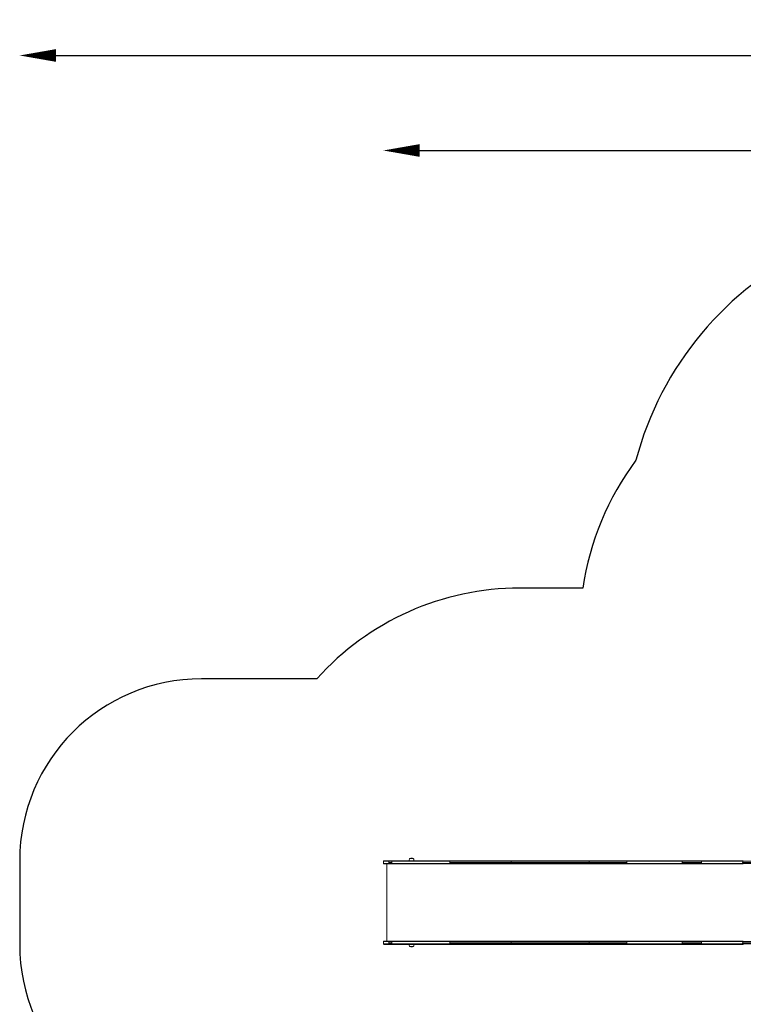
# Model space of a CAD drawing. Units: millimetres. Extents: x -4641 to 5867, y -3167 to 5357.
# Drawn here: x -4641 to -659, y -60 to 5357 of the extents above; entities that cross this region are included whole.
import ezdxf

# ---------------------------------------------------------------- set-up
doc = ezdxf.new("R2010")
doc.units = ezdxf.units.MM
doc.header["$LTSCALE"] = 0.2
doc.header["$MEASUREMENT"] = 0
doc.header["$PDMODE"] = 1
doc.linetypes.add('BORDER', pattern=[1.75, 0.5, -0.25, 0.5, -0.25, 0, -0.25])
doc.layers.add('HAGS-Dim Plan', color=7, linetype='Continuous', lineweight=100)
doc.layers.add('HAGS-EN1176 Falling Space', color=30, linetype='BORDER')
doc.layers.add('HAGS-Plan', color=7, linetype='Continuous')
doc.styles.get("Standard").update_dxf_attribs({"font": 'g13f12d.shx', "height": 300})
doc.dimstyles.new('HAGS - Dim Plan', dxfattribs={"dimtxt": 300, "dimasz": 200, "dimexe": 0.18, "dimexo": 0.0625, "dimgap": 150, "dimtad": 0, "dimlfac": 0.001, "dimrnd": 0.01, "dimzin": 1, "dimdsep": 46, "dimtxsty": 'Standard', "dimblk": 'HAGS - Dim Plan arrow', "dimcen": 0.1, "dimse1": 1, "dimse2": 1, "dimclrd": 1, "dimadec": 0, "dimazin": 0, "dimtfac": 1, "dimtofl": 0, "dimtmove": 0, "dimatfit": 3, "dimfxl": 1, "dimtolj": 1, "dimtzin": 0, "dimarcsym": 0})

# ---------------------------------------------------------------- blocks, each defined once
blk = doc.blocks.new('HAGS - Dim Plan arrow')
at = {"color": 1, "lineweight": 0}
blk.add_lwpolyline([(0, 0, 0, 0.35, 0), (-1, 0, 0.015, 0.015, 0)], format="xyseb", dxfattribs=at)
blk = doc.blocks.new('*D84')
at = {"layer": 'Defpoints', "color": 0, "transparency": 16777216}
for p in [(-2640.2, 4637.6), (2791.1, 1000.1), (-2640.2, 722)]:
    blk.add_point(p, dxfattribs=at)
at = {"layer": 'HAGS-Dim Plan', "color": 1, "lineweight": -2, "transparency": 16777216}
for p, q in [((-2440.2, 4637.6), (-545, 4637.6)), ((2591.1, 4637.6), (695.9, 4637.6))]:
    blk.add_line(p, q, dxfattribs=at)
at = {"layer": 'HAGS-Dim Plan', "color": 1, "lineweight": -2, "transparency": 16777216, "xscale": 200, "yscale": 200, "zscale": 200, "rotation": 180}
blk.add_blockref('HAGS - Dim Plan arrow', (-2640.2, 4637.6), dxfattribs=at)
at = {"layer": 'HAGS-Dim Plan', "color": 1, "lineweight": -2, "transparency": 16777216, "xscale": 200, "yscale": 200, "zscale": 200}
blk.add_blockref('HAGS - Dim Plan arrow', (2791.1, 4637.6), dxfattribs=at)
at = {"layer": 'HAGS-Dim Plan', "color": 0, "transparency": 16777216, "insert": (75.5, 4637.6), "char_height": 300, "attachment_point": 5}
blk.add_mtext('\\A1;5.43m', dxfattribs=at)
blk = doc.blocks.new('*D86')
at = {"layer": 'Defpoints', "color": 0, "transparency": 16777216}
for p in [(4762.1, 5160.3), (4762.1, 1000), (-4641.1, 500)]:
    blk.add_point(p, dxfattribs=at)
at = {"layer": 'HAGS-Dim Plan', "color": 1, "lineweight": -2, "transparency": 16777216}
for p, q in [((-4441.1, 5160.3), (-566.2, 5160.3)), ((4562.1, 5160.3), (687.1, 5160.3))]:
    blk.add_line(p, q, dxfattribs=at)
at = {"layer": 'HAGS-Dim Plan', "color": 1, "lineweight": -2, "transparency": 16777216, "xscale": 200, "yscale": 200, "zscale": 200, "rotation": 180}
blk.add_blockref('HAGS - Dim Plan arrow', (-4641.1, 5160.3), dxfattribs=at)
at = {"layer": 'HAGS-Dim Plan', "color": 1, "lineweight": -2, "transparency": 16777216, "xscale": 200, "yscale": 200, "zscale": 200}
blk.add_blockref('HAGS - Dim Plan arrow', (4762.1, 5160.3), dxfattribs=at)
at = {"layer": 'HAGS-Dim Plan', "color": 0, "transparency": 16777216, "insert": (60.5, 5160.3), "char_height": 300, "attachment_point": 5}
blk.add_mtext('\\A1;9.40m', dxfattribs=at)

msp = doc.modelspace()

# ---------------------------------------------------------------- linework, layer by layer
at = {"layer": 'HAGS-EN1176 Falling Space', "linetype": 'Continuous'}
msp.add_lwpolyline([(1265.239, 4110.918, 0.4675166), (-1250.298, 2932.928, 0.12388491), (-1542.943, 2230.06), (-1888.612, 2230.06, 0.213181), (-3005.724, 1731.09), (-3641.056, 1731.09, 0.41421356), (-4641.056, 731.09), (-4641.056, 268.91, 0.41421356), (-3641.056, -731.09), (-3005.724, -731.09, 0.213181), (-1888.612, -1230.06), (-1547.924, -1230.06, 0.35228901), (-160.276, -2499.001, 0.14145623), (1196.708, -2198.787), (1968.663, -1778.291, 0.00620551), (2012.5, -1753.701), (3744.551, -753.701, 0.60099247), (3619.047, 2820.402), (2017.211, 3750.973, 0.02240201), (1856.466, 3834.963)], format="xyb", close=True, dxfattribs=at)
at = {"layer": 'HAGS-Plan', "lineweight": 0}
for p, q in [((-2635.312, 730), (-2591.318, 730)), ((-2635.312, 712.3), (-2591.318, 712.3)), ((-2620.147, 712.3), (-2620.147, 287.7)), ((-2594.01, 721.15), (-2609.605, 721.15)), ((-2593.42, 727.338), (-2609.005, 727.338)), ((-2593.42, 714.962), (-2609.005, 714.962)), ((-2591.318, 730), (-659.434, 730)), ((-2591.318, 712.3), (-659.434, 712.3)), ((-2494.017, 742), (-2475.017, 742)), ((-2490.017, 730), (-2490.017, 730)), ((-2479.017, 730), (-2479.017, 730)), ((-1300.913, 721.15), (-2273.948, 721.15)), ((-1300.103, 727.338), (-2273.9, 727.338)), ((-1300.103, 714.962), (-2273.9, 714.962)), ((-890.064, 721.15), (-995.824, 721.15)), ((-490.628, 727.338), (-995.292, 727.338)), ((-490.628, 714.962), (-995.292, 714.962)), ((-491.432, 721.15), (-663.113, 721.15)), ((-2635.312, 287.7), (-2591.318, 287.7)), ((-2594.01, 278.85), (-2609.605, 278.85)), ((-2593.42, 285.038), (-2609.005, 285.038)), ((-2593.42, 272.662), (-2609.005, 272.662)), ((-2591.318, 287.7), (-659.434, 287.7)), ((-1300.913, 278.85), (-2273.948, 278.85)), ((-1300.103, 285.038), (-2273.9, 285.038)), ((-1300.103, 272.662), (-2273.9, 272.662)), ((-890.064, 278.85), (-995.824, 278.85)), ((-490.628, 285.038), (-995.292, 285.038)), ((-490.628, 272.662), (-995.292, 272.662)), ((-491.432, 278.85), (-663.113, 278.85)), ((-2635.312, 270), (-2591.318, 270)), ((-2591.318, 270), (-659.434, 270)), ((-2475.017, 258), (-2494.017, 258)), ((-2490.017, 270), (-2490.017, 270)), ((-2479.017, 270), (-2479.017, 270))]:
    msp.add_line(p, q, dxfattribs=at)
for centre, radius, start, end in [((-2471.017, 730), 27, 160, 180), ((-2491.527, 737.465), 5.173, 118.766131, 160), ((-2493.017, 741.571), 1, 109.082125, 154.616483), ((-2484.517, 717), 27, 70.917875, 109.082111), ((-2476.017, 741.571), 1, 25.383517, 70.917875), ((-2477.506, 737.465), 5.173, 20, 61.233869), ((-2498.017, 730), 27, 0, 20), ((-2471.017, 270), 27, 180, 200), ((-2491.527, 262.535), 5.173, 200, 241.233869), ((-2493.017, 258.429), 1, 205.383517, 250.917875), ((-2484.517, 283), 27, 250.917875, 289.082131), ((-2476.017, 258.429), 1, 289.082125, 334.616483), ((-2477.506, 262.535), 5.173, 298.766131, 340), ((-2498.017, 270), 27, 340, 0)]:
    msp.add_arc(centre, radius, start, end, dxfattribs=at)
for centre, major_axis, ratio, start_param, end_param in [((-2599.177, 721.15), (0, -18.5), 0.56369325, -1.91185265, -1.57079633), ((-2599.177, 721.15), (0, -18.5), 0.56369325, -1.57079633, -1.22974), ((-2606.88, 726), (0, 4), 0.56369325, 0, 1.22974), ((-2606.88, 716.3), (0, -4), 0.56369325, -1.22974, 0), ((-1935.024, 721.15), (0, -18.5), 0.05230028, -1.91185265, -1.57079633), ((-1935.024, 721.15), (0, -18.5), 0.05230028, -1.57079633, -1.22974), ((-1935.738, 726), (0, 4), 0.05230028, 0, 1.22974), ((-1935.738, 716.3), (0, -4), 0.05230028, -1.22974, 0), ((-1493.574, 721.15), (0, -18.5), 0.75468614, -1.91185265, -1.57079633), ((-1493.574, 721.15), (0, -18.5), 0.75468614, -1.57079633, -1.22974), ((-1503.887, 726), (0, 4), 0.75468614, 0, 1.22974), ((-1503.887, 716.3), (0, -4), 0.75468614, -1.22974, 0), ((-986.575, 721.15), (0, -18.5), 0.49996906, -1.91185265, -1.57079633), ((-986.575, 721.15), (0, -18.5), 0.49996906, -1.57079633, -1.22974), ((-993.407, 726), (0, 4), 0.49996906, 0, 1.22974), ((-993.407, 716.3), (0, -4), 0.49996906, -1.22974, 0), ((-880.815, 721.15), (0, -18.5), 0.49996906, -1.91185265, -1.57079633), ((-880.815, 721.15), (0, -18.5), 0.49996906, -1.57079633, -1.22974), ((-887.647, 726), (0, 4), 0.49996906, 0, 1.22974), ((-887.647, 716.3), (0, -4), 0.49996906, -1.22974, 0), ((-2273.126, 278.85), (0, -18.499), 0.04440319, -1.91186287, -1.57079656), ((-2273.126, 278.85), (0, -18.499), 0.04440319, -1.7412612, -1.57079656), ((-2273.126, 278.85), (0, -18.499), 0.04440319, -1.5707961, -1.22972978), ((-2273.126, 278.85), (0, -18.499), 0.04440319, -1.40033163, -1.22972978), ((-2273.733, 274), (0, -4), 0.04440319, -1.22971925, 0.0000087), ((-2273.733, 283.7), (0, 4), 0.04440319, -0.0000087, 0.61485726), ((-2273.733, 283.7), (0, 4), 0.04440319, -0.0000087, 0.61468423), ((-1286.854, 278.85), (0, -18.499), 0.76000008, -1.91186348, -1.57079657), ((-1286.854, 278.85), (0, -18.499), 0.76000008, -1.57079609, -1.22972917), ((-1297.238, 283.7), (0, -4), 0.76000008, -2.52755604, -1.91187466), ((-1297.238, 274), (0, -4), 0.76000008, -1.22971803, -0.61576618), ((-1297.238, 283.7), (0, 4), 0.76000008, -0.0000092, 0.61394505), ((-1297.238, 283.7), (0, 4), 0.76000008, -0.0000092, 0.61403574), ((-649.038, 278.85), (0, -18.499), 0.76086235, -1.91186729, -1.57079666), ((-649.038, 278.85), (0, -18.499), 0.76086235, -1.570796, -1.22972536), ((-659.434, 283.7), (0, 4), 0.76086235, -0.00001231, 1.22971024), ((-659.434, 274), (0, -4), 0.76086235, -1.22971026, 0.00001233), ((-659.434, 283.7), (0, 4), 0.76086235, -0.00001231, 0.61493465), ((-2273.733, 274), (0, -4), 0.04440319, -0.61486637, 0.0000087), ((-1297.238, 274), (0, -4), 0.76000008, -0.61576462, 0.00000923), ((-1297.238, 274), (0, -4), 0.76000008, -0.61567393, 0.00000923), ((-659.434, 274), (0, -4), 0.76086235, -0.61572238, 0.00001233)]:
    msp.add_ellipse(centre, major_axis=major_axis, ratio=ratio, start_param=start_param, end_param=end_param, dxfattribs=at)
at = {"layer": 'HAGS-Plan', "lineweight": 0, "extrusion": (0, 0, -1)}
for centre, major_axis, ratio, start_param, end_param in [((-2273.126, 721.15), (0, 18.499), 0.04440319, -1.5707961, -1.22972978), ((-2273.126, 721.15), (0, 18.499), 0.04440319, -1.74126119, -1.57079656), ((-2273.126, 721.15), (0, 18.499), 0.04440319, -1.91186287, -1.57079656), ((-2273.126, 721.15), (0, 18.499), 0.04440319, -1.40033163, -1.22972978), ((-2273.733, 726), (0, 4), 0.04440319, -1.22971925, 0.0000087), ((-2273.733, 726), (0, 4), 0.04440319, -0.61486637, 0.0000087), ((-2273.733, 716.3), (0, -4), 0.04440319, -0.0000087, 0.61485726), ((-2273.733, 716.3), (0, -4), 0.04440319, -0.0000087, 0.61468423), ((-1286.854, 721.15), (0, 18.499), 0.76000008, -1.57079609, -1.22972917), ((-1286.854, 721.15), (0, 18.499), 0.76000008, -1.91186348, -1.57079657), ((-1297.238, 726), (0, 4), 0.76000008, -1.22971803, -0.61576618), ((-1297.238, 716.3), (0, 4), 0.76000008, -2.52755604, -1.91187466), ((-1297.238, 726), (0, 4), 0.76000008, -0.61576462, 0.00000923), ((-1297.238, 726), (0, 4), 0.76000008, -0.61567393, 0.00000923), ((-1297.238, 716.3), (0, -4), 0.76000008, -0.0000092, 0.61403574), ((-1297.238, 716.3), (0, -4), 0.76000008, -0.0000092, 0.61394505), ((-649.038, 721.15), (0, 18.499), 0.76086235, -1.570796, -1.22972536), ((-649.038, 721.15), (0, 18.499), 0.76086235, -1.91186729, -1.57079666), ((-659.434, 726), (0, 4), 0.76086235, -1.22971026, 0.00001233), ((-659.434, 716.3), (0, -4), 0.76086235, -0.00001231, 1.22971024), ((-659.434, 726), (0, 4), 0.76086235, -0.61572239, 0.00001233), ((-659.434, 716.3), (0, -4), 0.76086235, -0.00001231, 0.61493464), ((-2599.177, 278.85), (0, 18.5), 0.56369325, -1.57079633, -1.22974), ((-2599.177, 278.85), (0, 18.5), 0.56369325, -1.91185265, -1.57079633), ((-2606.88, 283.7), (0, 4), 0.56369325, -1.22974, 0), ((-2606.88, 274), (0, -4), 0.56369325, 0, 1.22974), ((-1935.024, 278.85), (0, 18.5), 0.05230028, -1.57079633, -1.22974), ((-1935.024, 278.85), (0, 18.5), 0.05230028, -1.91185265, -1.57079633), ((-1935.738, 283.7), (0, 4), 0.05230028, -1.22974, 0), ((-1935.738, 274), (0, -4), 0.05230028, 0, 1.22974), ((-1493.574, 278.85), (0, 18.5), 0.75468614, -1.57079633, -1.22974), ((-1493.574, 278.85), (0, 18.5), 0.75468614, -1.91185265, -1.57079633), ((-1503.887, 283.7), (0, 4), 0.75468614, -1.22974, 0), ((-1503.887, 274), (0, -4), 0.75468614, 0, 1.22974), ((-986.575, 278.85), (0, 18.5), 0.49996906, -1.57079633, -1.22974), ((-986.575, 278.85), (0, 18.5), 0.49996906, -1.91185265, -1.57079633), ((-993.407, 283.7), (0, 4), 0.49996906, -1.22974, 0), ((-993.407, 274), (0, -4), 0.49996906, 0, 1.22974), ((-880.815, 278.85), (0, 18.5), 0.49996906, -1.57079633, -1.22974), ((-880.815, 278.85), (0, 18.5), 0.49996906, -1.91185265, -1.57079633), ((-887.647, 283.7), (0, 4), 0.49996906, -1.22974, 0), ((-887.647, 274), (0, -4), 0.49996906, 0, 1.22974)]:
    msp.add_ellipse(centre, major_axis=major_axis, ratio=ratio, start_param=start_param, end_param=end_param, dxfattribs=at)
at = {"layer": 'HAGS-Plan', "lineweight": 0}
for points, knots in [([(-2639.077, 714.962), (-2639.507, 716.175), (-2639.812, 717.441), (-2640.152, 720.002), (-2640.187, 721.311), (-2639.983, 723.895), (-2639.744, 725.183), (-2639.283, 726.732), (-2639.184, 727.036), (-2639.077, 727.338)], [0, 0, 0, 0, 3.86221531, 3.86221531, 7.75014824, 7.75014824, 11.63791352, 11.63791352, 12.59751946, 12.59751946, 12.59751946, 12.59751946]), ([(-2639.077, 727.338), (-2638.932, 727.745), (-2638.718, 728.134), (-2638.183, 728.814), (-2637.855, 729.114), (-2637.128, 729.588), (-2636.721, 729.767), (-2635.979, 729.957), (-2635.644, 730), (-2635.312, 730)], [0, 0, 0, 0, 1.29647461, 1.29647461, 2.59685125, 2.59685125, 3.89700767, 3.89700767, 4.89466213, 4.89466213, 4.89466213, 4.89466213]), ([(-2609.005, 727.338), (-2616.603, 727.338), (-2623.143, 727.338), (-2633.096, 727.338), (-2636.501, 727.338), (-2638.742, 727.338), (-2639.077, 727.338), (-2639.077, 727.338)], [0.077692254, 0.077692254, 0.077692254, 0.077692254, 0.192980722, 0.192980722, 0.308269191, 0.308269191, 0.357599735, 0.357599735, 0.357599735, 0.357599735]), ([(-2635.312, 712.3), (-2635.744, 712.3), (-2636.181, 712.373), (-2637.001, 712.65), (-2637.394, 712.86), (-2638.082, 713.386), (-2638.387, 713.711), (-2638.814, 714.347), (-2638.966, 714.649), (-2639.077, 714.962)], [0, 0, 0, 0, 1.29625336, 1.29625336, 2.59644694, 2.59644694, 3.89654654, 3.89654654, 4.89466413, 4.89466413, 4.89466413, 4.89466413]), ([(-2609.005, 714.962), (-2616.603, 714.962), (-2623.143, 714.962), (-2633.096, 714.962), (-2636.501, 714.962), (-2638.742, 714.962), (-2639.077, 714.962), (-2639.077, 714.962)], [0.077692254, 0.077692254, 0.077692254, 0.077692254, 0.192980722, 0.192980722, 0.308269191, 0.308269191, 0.357599735, 0.357599735, 0.357599735, 0.357599735]), ([(-2594.01, 721.15), (-2594.01, 722.193), (-2593.961, 723.236), (-2593.862, 724.278), (-2593.762, 725.321), (-2593.614, 726.341), (-2593.42, 727.338)], [0.00632286424, 0.00632286424, 0.00632286424, 0.00632286424, 0.0094846094, 0.0094846094, 0.0094846094, 0.01264635457, 0.01264635457, 0.01264635457, 0.01264635457]), ([(-2593.42, 714.962), (-2593.614, 715.959), (-2593.762, 716.979), (-2593.862, 718.021), (-2593.961, 719.063), (-2594.01, 720.107), (-2594.01, 721.15)], [0, 0, 0, 0, 0.00316143212, 0.00316143212, 0.00316143212, 0.00632286424, 0.00632286424, 0.00632286424, 0.00632286424]), ([(-2593.42, 727.338), (-2593.34, 727.728), (-2593.232, 728.086), (-2593.094, 728.414), (-2593.025, 728.578), (-2592.948, 728.733), (-2592.867, 728.875), (-2592.785, 729.017), (-2592.698, 729.147), (-2592.604, 729.265), (-2592.511, 729.384), (-2592.412, 729.49), (-2592.31, 729.581), (-2592.208, 729.672), (-2592.103, 729.749), (-2591.995, 729.811), (-2591.886, 729.873), (-2591.774, 729.921), (-2591.661, 729.952), (-2591.547, 729.984), (-2591.433, 730), (-2591.318, 730)], [0.0000000241, 0.0000000241, 0.0000000241, 0.0000000241, 0.00122273617, 0.00122273617, 0.00122273617, 0.00183410425, 0.00183410425, 0.00183410425, 0.00244547234, 0.00244547234, 0.00244547234, 0.00305684042, 0.00305684042, 0.00305684042, 0.0036682085, 0.0036682085, 0.0036682085, 0.00427957659, 0.00427957659, 0.00427957659, 0.0048909442, 0.0048909442, 0.0048909442, 0.0048909442]), ([(-2273.9, 727.338), (-2273.903, 727.338), (-2273.906, 727.338), (-2288.063, 727.338), (-2302.175, 727.338), (-2330.322, 727.338), (-2344.345, 727.338), (-2386.165, 727.338), (-2413.712, 727.338), (-2467.63, 727.338), (-2494, 727.338), (-2532.307, 727.338), (-2544.868, 727.338), (-2569.515, 727.338), (-2581.59, 727.338), (-2593.42, 727.338)], [-0.00002478, -0.00002478, -0.00002478, -0.00002478, 0, 0, 0.125, 0.125, 0.25, 0.25, 0.5, 0.5, 0.75, 0.75, 0.875, 0.875, 0.99998635, 0.99998635, 0.99998635, 0.99998635]), ([(-2273.9, 714.962), (-2273.903, 714.962), (-2273.906, 714.962), (-2288.063, 714.962), (-2302.175, 714.962), (-2330.322, 714.962), (-2344.345, 714.962), (-2386.165, 714.962), (-2413.712, 714.962), (-2467.63, 714.962), (-2494, 714.962), (-2532.307, 714.962), (-2544.868, 714.962), (-2569.515, 714.962), (-2581.59, 714.962), (-2593.42, 714.962)], [-0.00002478, -0.00002478, -0.00002478, -0.00002478, 0, 0, 0.125, 0.125, 0.25, 0.25, 0.5, 0.5, 0.75, 0.75, 0.875, 0.875, 0.99998612, 0.99998612, 0.99998612, 0.99998612]), ([(-2591.318, 712.3), (-2591.548, 712.3), (-2591.773, 712.363), (-2591.991, 712.487), (-2592.1, 712.549), (-2592.207, 712.627), (-2592.309, 712.717), (-2592.41, 712.808), (-2592.508, 712.912), (-2592.601, 713.03), (-2592.694, 713.149), (-2592.784, 713.281), (-2592.865, 713.423), (-2592.947, 713.565), (-2593.023, 713.717), (-2593.091, 713.88), (-2593.16, 714.043), (-2593.223, 714.217), (-2593.277, 714.398), (-2593.332, 714.579), (-2593.378, 714.767), (-2593.42, 714.962)], [0.00000000047, 0.00000000047, 0.00000000047, 0.00000000047, 0.00122273646, 0.00122273646, 0.00122273646, 0.00183410469, 0.00183410469, 0.00183410469, 0.00244547292, 0.00244547292, 0.00244547292, 0.00305684116, 0.00305684116, 0.00305684116, 0.00366820939, 0.00366820939, 0.00366820939, 0.00427957762, 0.00427957762, 0.00427957762, 0.00489092159, 0.00489092159, 0.00489092159, 0.00489092159]), ([(-995.292, 727.338), (-1052.985, 727.338), (-1107.773, 727.338), (-1184.36, 727.338), (-1208.958, 727.338), (-1244.319, 727.338), (-1255.85, 727.338), (-1272.747, 727.338), (-1278.313, 727.338), (-1289.308, 727.338), (-1294.735, 727.338), (-1300.1, 727.338), (-1300.102, 727.338), (-1300.103, 727.338)], [0.512198786, 0.512198786, 0.512198786, 0.512198786, 0.756099393, 0.756099393, 0.878049696, 0.878049696, 0.939024848, 0.939024848, 0.969512424, 0.969512424, 1, 1, 1.000010577, 1.000010577, 1.000010577, 1.000010577]), ([(-995.292, 714.962), (-1052.985, 714.962), (-1107.773, 714.962), (-1184.36, 714.962), (-1208.958, 714.962), (-1244.319, 714.962), (-1255.85, 714.962), (-1272.747, 714.962), (-1278.313, 714.962), (-1289.308, 714.962), (-1294.735, 714.962), (-1300.1, 714.962), (-1300.102, 714.962), (-1300.103, 714.962)], [0.512198786, 0.512198786, 0.512198786, 0.512198786, 0.756099393, 0.756099393, 0.878049696, 0.878049696, 0.939024848, 0.939024848, 0.969512424, 0.969512424, 1, 1, 1.000010577, 1.000010577, 1.000010577, 1.000010577]), ([(-2639.077, 272.662), (-2639.507, 273.875), (-2639.812, 275.141), (-2640.152, 277.702), (-2640.187, 279.011), (-2639.983, 281.595), (-2639.744, 282.883), (-2639.283, 284.432), (-2639.184, 284.736), (-2639.077, 285.038)], [0, 0, 0, 0, 3.86221531, 3.86221531, 7.75014824, 7.75014824, 11.63791352, 11.63791352, 12.59751946, 12.59751946, 12.59751946, 12.59751946]), ([(-2639.077, 285.038), (-2638.932, 285.445), (-2638.718, 285.834), (-2638.183, 286.514), (-2637.855, 286.814), (-2637.128, 287.288), (-2636.721, 287.467), (-2635.979, 287.657), (-2635.644, 287.7), (-2635.312, 287.7)], [0, 0, 0, 0, 1.29647461, 1.29647461, 2.59685124, 2.59685124, 3.89700767, 3.89700767, 4.89466213, 4.89466213, 4.89466213, 4.89466213]), ([(-2609.005, 285.038), (-2616.603, 285.038), (-2623.143, 285.038), (-2633.096, 285.038), (-2636.501, 285.038), (-2638.742, 285.038), (-2639.077, 285.038), (-2639.077, 285.038)], [0.077692254, 0.077692254, 0.077692254, 0.077692254, 0.192980722, 0.192980722, 0.308269191, 0.308269191, 0.357599735, 0.357599735, 0.357599735, 0.357599735]), ([(-2609.005, 272.662), (-2616.603, 272.662), (-2623.143, 272.662), (-2633.096, 272.662), (-2636.501, 272.662), (-2638.742, 272.662), (-2639.077, 272.662), (-2639.077, 272.662)], [0.077692254, 0.077692254, 0.077692254, 0.077692254, 0.192980722, 0.192980722, 0.308269191, 0.308269191, 0.357599735, 0.357599735, 0.357599735, 0.357599735]), ([(-2635.312, 270), (-2635.744, 270), (-2636.181, 270.073), (-2637.001, 270.35), (-2637.394, 270.56), (-2638.082, 271.086), (-2638.387, 271.411), (-2638.814, 272.047), (-2638.966, 272.349), (-2639.077, 272.662)], [0, 0, 0, 0, 1.29625336, 1.29625336, 2.59644694, 2.59644694, 3.89654654, 3.89654654, 4.89466413, 4.89466413, 4.89466413, 4.89466413]), ([(-2593.42, 285.038), (-2593.614, 284.041), (-2593.762, 283.021), (-2593.862, 281.979), (-2593.961, 280.937), (-2594.01, 279.893), (-2594.01, 278.85)], [0, 0, 0, 0, 0.00316143212, 0.00316143212, 0.00316143212, 0.00632286424, 0.00632286424, 0.00632286424, 0.00632286424]), ([(-2594.01, 278.85), (-2594.01, 277.807), (-2593.961, 276.764), (-2593.862, 275.722), (-2593.762, 274.679), (-2593.614, 273.659), (-2593.42, 272.662)], [0.00632286424, 0.00632286424, 0.00632286424, 0.00632286424, 0.0094846094, 0.0094846094, 0.0094846094, 0.01264635457, 0.01264635457, 0.01264635457, 0.01264635457]), ([(-2591.318, 287.7), (-2591.548, 287.7), (-2591.773, 287.637), (-2591.991, 287.513), (-2592.1, 287.451), (-2592.207, 287.373), (-2592.309, 287.283), (-2592.41, 287.192), (-2592.508, 287.088), (-2592.601, 286.97), (-2592.694, 286.851), (-2592.784, 286.719), (-2592.865, 286.577), (-2592.947, 286.435), (-2593.023, 286.283), (-2593.091, 286.12), (-2593.16, 285.957), (-2593.223, 285.783), (-2593.277, 285.602), (-2593.332, 285.421), (-2593.378, 285.233), (-2593.42, 285.038)], [0.00000000047, 0.00000000047, 0.00000000047, 0.00000000047, 0.00122273646, 0.00122273646, 0.00122273646, 0.00183410469, 0.00183410469, 0.00183410469, 0.00244547292, 0.00244547292, 0.00244547292, 0.00305684116, 0.00305684116, 0.00305684116, 0.00366820939, 0.00366820939, 0.00366820939, 0.00427957762, 0.00427957762, 0.00427957762, 0.00489092159, 0.00489092159, 0.00489092159, 0.00489092159]), ([(-2273.9, 285.038), (-2273.903, 285.038), (-2273.906, 285.038), (-2288.063, 285.038), (-2302.175, 285.038), (-2330.322, 285.038), (-2344.345, 285.038), (-2386.165, 285.038), (-2413.712, 285.038), (-2467.63, 285.038), (-2494, 285.038), (-2532.307, 285.038), (-2544.868, 285.038), (-2569.515, 285.038), (-2581.59, 285.038), (-2593.42, 285.038)], [-0.00002478, -0.00002478, -0.00002478, -0.00002478, 0, 0, 0.125, 0.125, 0.25, 0.25, 0.5, 0.5, 0.75, 0.75, 0.875, 0.875, 0.99998612, 0.99998612, 0.99998612, 0.99998612]), ([(-2273.9, 272.662), (-2273.903, 272.662), (-2273.906, 272.662), (-2288.063, 272.662), (-2302.175, 272.662), (-2330.322, 272.662), (-2344.345, 272.662), (-2386.165, 272.662), (-2413.712, 272.662), (-2467.63, 272.662), (-2494, 272.662), (-2532.307, 272.662), (-2544.868, 272.662), (-2569.515, 272.662), (-2581.59, 272.662), (-2593.42, 272.662)], [-0.00002478, -0.00002478, -0.00002478, -0.00002478, 0, 0, 0.125, 0.125, 0.25, 0.25, 0.5, 0.5, 0.75, 0.75, 0.875, 0.875, 0.99998635, 0.99998635, 0.99998635, 0.99998635]), ([(-2593.42, 272.662), (-2593.34, 272.272), (-2593.232, 271.914), (-2593.094, 271.586), (-2593.025, 271.422), (-2592.948, 271.267), (-2592.867, 271.125), (-2592.785, 270.983), (-2592.698, 270.853), (-2592.604, 270.735), (-2592.511, 270.616), (-2592.412, 270.51), (-2592.31, 270.419), (-2592.208, 270.328), (-2592.103, 270.251), (-2591.995, 270.189), (-2591.886, 270.127), (-2591.774, 270.079), (-2591.661, 270.048), (-2591.547, 270.016), (-2591.433, 270), (-2591.318, 270)], [0.0000000241, 0.0000000241, 0.0000000241, 0.0000000241, 0.00122273617, 0.00122273617, 0.00122273617, 0.00183410425, 0.00183410425, 0.00183410425, 0.00244547234, 0.00244547234, 0.00244547234, 0.00305684042, 0.00305684042, 0.00305684042, 0.0036682085, 0.0036682085, 0.0036682085, 0.00427957659, 0.00427957659, 0.00427957659, 0.0048909442, 0.0048909442, 0.0048909442, 0.0048909442]), ([(-995.292, 285.038), (-1052.985, 285.038), (-1107.773, 285.038), (-1184.36, 285.038), (-1208.958, 285.038), (-1244.319, 285.038), (-1255.85, 285.038), (-1272.747, 285.038), (-1278.313, 285.038), (-1289.308, 285.038), (-1294.735, 285.038), (-1300.1, 285.038), (-1300.102, 285.038), (-1300.103, 285.038)], [0.512198786, 0.512198786, 0.512198786, 0.512198786, 0.756099393, 0.756099393, 0.878049696, 0.878049696, 0.939024848, 0.939024848, 0.969512424, 0.969512424, 1, 1, 1.000010577, 1.000010577, 1.000010577, 1.000010577]), ([(-995.292, 272.662), (-1052.985, 272.662), (-1107.773, 272.662), (-1184.36, 272.662), (-1208.958, 272.662), (-1244.319, 272.662), (-1255.85, 272.662), (-1272.747, 272.662), (-1278.313, 272.662), (-1289.308, 272.662), (-1294.735, 272.662), (-1300.1, 272.662), (-1300.102, 272.662), (-1300.103, 272.662)], [0.512198786, 0.512198786, 0.512198786, 0.512198786, 0.756099393, 0.756099393, 0.878049696, 0.878049696, 0.939024848, 0.939024848, 0.969512424, 0.969512424, 1, 1, 1.000010577, 1.000010577, 1.000010577, 1.000010577])]:
    msp.add_open_spline(points, degree=3, knots=knots, dxfattribs=at)
for points in [[(-2530.099, 730), (-2530.098, 730), (-2530.096, 730), (-2530.094, 730)], [(-2530.099, 270), (-2530.098, 270), (-2530.096, 270), (-2530.094, 270)]]:
    msp.add_open_spline(points, degree=3, dxfattribs=at)

# ---------------------------------------------------------------- dimensions: what is measured, and where the dimension line sits
at = {"layer": 'HAGS-Dim Plan'}
for base, p1, p2, override, picture, middle in [((4762.051, 5160.305), (-4641.056, 500), (4762.051, 1000), {"dimrnd": 0.05, "dimpost": 'm'}, '*D86', (60.497, 5160.305)), ((-2640.177, 4637.594), (2791.134, 1000.11), (-2640.177, 721.987), {"dimpost": 'm'}, '*D84', (75.479, 4637.594))]:
    dim = msp.add_linear_dim(base=base, p1=p1, p2=p2, dimstyle='HAGS - Dim Plan', override=override, dxfattribs=at)
    dim.commit()
    dim.dimension.update_dxf_attribs({"geometry": picture, "text_midpoint": middle, "dimtype": 160})

doc.saveas('drawing.dxf')
